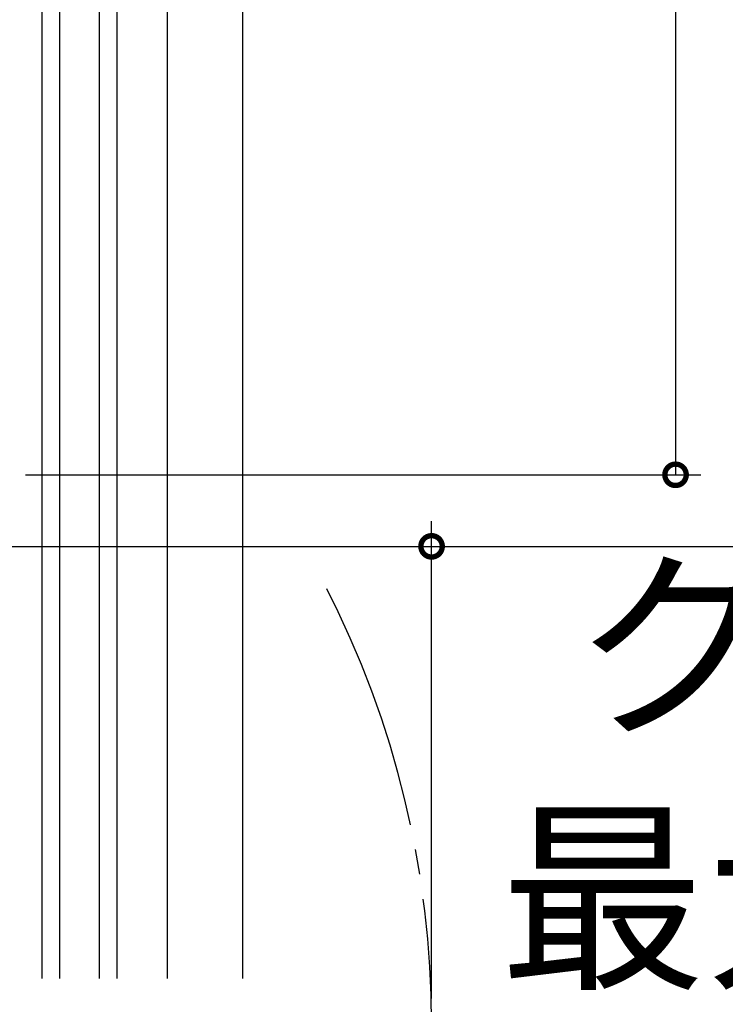
# Model space of a CAD drawing. Extents: x 0 to 1386, y 0 to 2245.
# Drawn here: x 307 to 335, y 1561 to 1600 of the extents above; entities that cross this region are included whole.
import ezdxf

# ---------------------------------------------------------------- set-up
doc = ezdxf.new("R2010")
doc.units = 0
doc.linetypes.add('YCENTER_1', pattern=[13, 10, -1, 1, -1])
doc.layers.add('YKK_12', color=2, linetype='CONTINUOUS')
doc.layers.add('YKK_D', color=6, linetype='CONTINUOUS')
doc.styles.get("Standard").update_dxf_attribs({"font": 'txt', "bigfont": 'BIGFONT'})

msp = doc.modelspace()

# ---------------------------------------------------------------- linework, layer by layer
at = {"layer": 'YKK_12', "linetype": 'Continuous'}
for p, q in [((315.434, 1562.342), (315.434, 1647.583)), ((307.435, 1647.083), (307.435, 1562.342)), ((308.135, 1647.083), (308.135, 1562.342)), ((309.735, 1562.342), (309.735, 1647.083)), ((310.435, 1562.342), (310.435, 1647.083)), ((312.431, 1562.342), (312.431, 1633.13))]:
    msp.add_line(p, q, dxfattribs=at)
at = {"layer": 'YKK_12', "linetype": 'YCENTER_1'}
msp.add_arc((284.932, 1560.551), 38, 332.8018, 27.2554, dxfattribs=at)
at = {"layer": 'YKK_D'}
for p, q in [((332.632, 1635.083), (332.632, 1582.383)), ((306.785, 1582.383), (333.632, 1582.383)), ((322.932, 1561.551), (322.932, 1580.536)), ((304.932, 1579.536), (322.932, 1579.536)), ((322.932, 1579.536), (359.912, 1579.536))]:
    msp.add_line(p, q, dxfattribs=at)
at = {"layer": 'YKK_D', "linetype": 'ByBlock', "const_width": 0.85}
for points in [[(332.632, 1582.489, 1), (332.632, 1582.277, 1)], [(322.826, 1579.536, 1), (323.039, 1579.536, 1)]]:
    msp.add_lwpolyline(points, format="xyb", close=True, dxfattribs=at)

# ---------------------------------------------------------------- texts
at = {"layer": 'YKK_D'}
for s, p in [('クレセント', (328.512, 1572.536)), ('最大回転軌跡', (325.632, 1562.536))]:
    msp.add_text(s, height=6, dxfattribs=at).set_placement(p)

doc.saveas('drawing.dxf')
